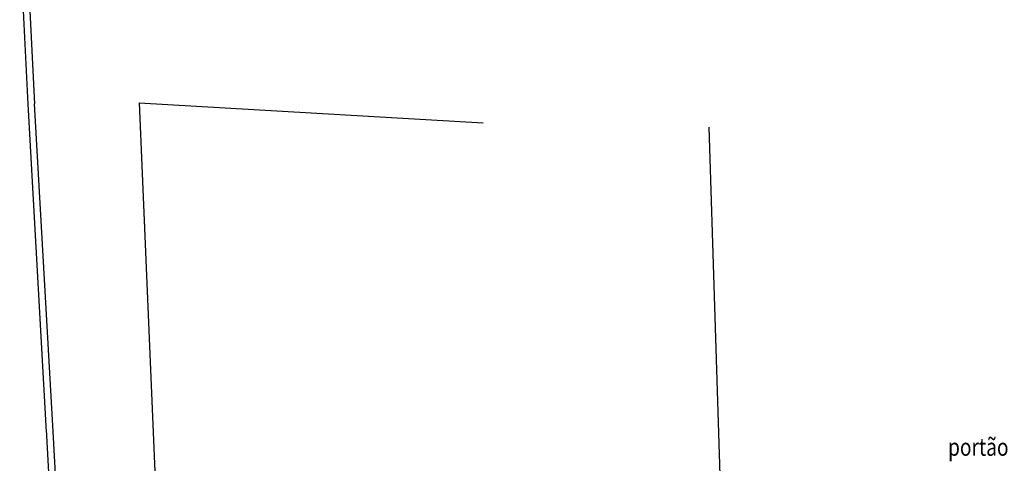
# Model space of a CAD drawing. Extents: x 7705 to 75229, y 42807 to 98839.
# Drawn here: x 35867 to 38112, y 50899 to 51909 of the extents above; entities that cross this region are included whole.
import ezdxf

# ---------------------------------------------------------------- set-up
doc = ezdxf.new("R2010")
doc.units = 0
doc.header["$LTSCALE"] = 2
doc.header["$MEASUREMENT"] = 0
doc.layers.get('0').update_dxf_attribs({"linetype": 'CONTINUOUS'})
for name, color, linetype in [('BUEIROS2', 7, 'CONTINUOUS'), ('LINHAS', 251, 'CONTINUOUS'), ('PLANIMETRIA', 7, 'CONTINUOUS')]:
    doc.layers.add(name, color=color, linetype=linetype)
doc.styles.add('ROMANS', font='romans.shx', dxfattribs={"height": 3.5})

msp = doc.modelspace()

# ---------------------------------------------------------------- linework, layer by layer
at = {"layer": 'BUEIROS2'}
msp.add_line((36139.5, 51719.1), (36175.9, 50861.4), dxfattribs=at)
at = {"layer": 'LINHAS', "color": 7}
for p, q in [((36139.5, 51719.1), (36924, 51673.7)), ((37467, 50786.7), (37438.8, 51663.7))]:
    msp.add_line(p, q, dxfattribs=at)
at = {"layer": 'PLANIMETRIA', "color": 22}
for p, q in [((35886.4, 51716.6), (35867.2, 52113.3)), ((35901.4, 51717.3), (35882.2, 52114.1))]:
    msp.add_line(p, q, dxfattribs=at)
for points in [[(35943.7, 50971.2), (35901.3, 51717.4)], [(35928.7, 50970.3), (35886.4, 51716.6)], [(36019.3, 49282.4), (36010.4, 49464.8), (35979.3, 50038.5), (35928.7, 50975.8)], [(36034.2, 49283.1), (36025.4, 49465.6), (35994.3, 50039.3), (35943.7, 50971.2)]]:
    msp.add_lwpolyline(points, dxfattribs=at)

# ---------------------------------------------------------------- texts
at = {"style": 'ROMANS', "width": 0.8}
msp.add_text('portão de ferro', height=40, dxfattribs=at).set_placement((37983.6, 50915.6))

doc.saveas('drawing.dxf')
